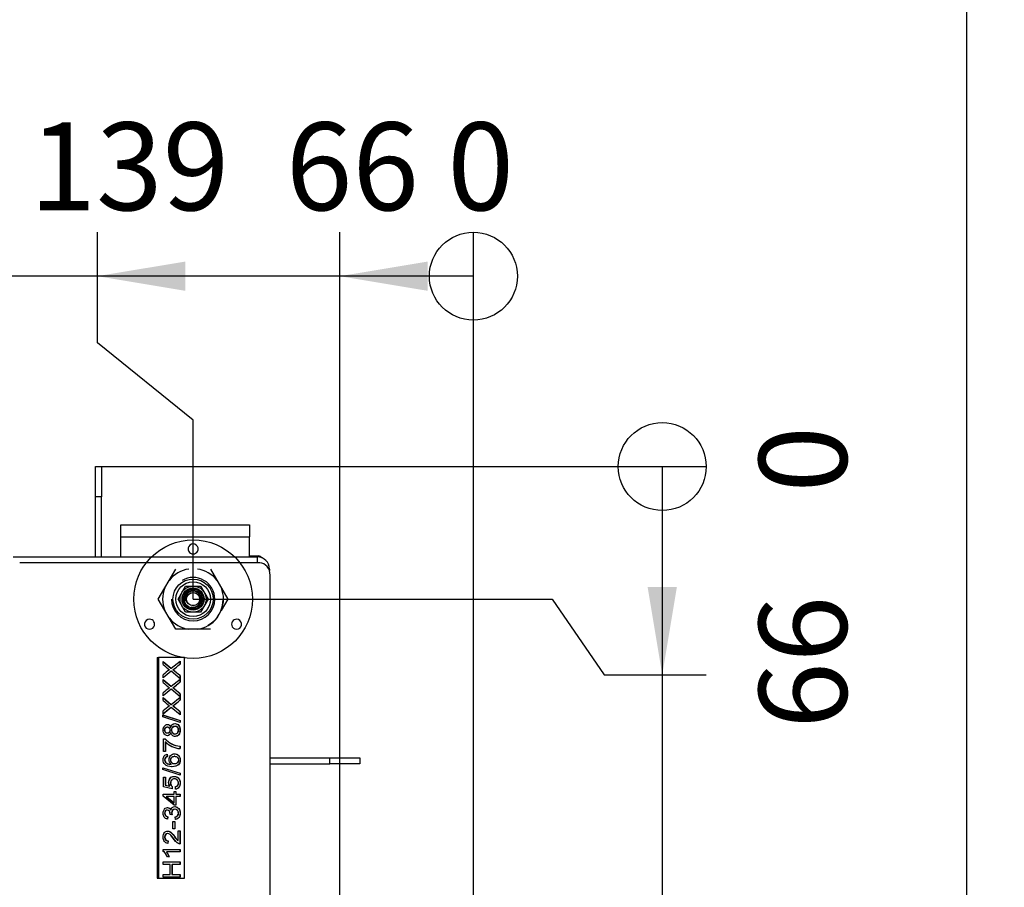
# Model space of a CAD drawing. Units: millimetres. Extents: x 0 to 909, y 0 to 1188.
# Drawn here: x 793 to 842, y 396 to 439 of the extents above; entities that cross this region are included whole.
import ezdxf
from ezdxf import colors
from ezdxf.entities.mleader import LeaderData, LeaderLine
from ezdxf.enums import TextEntityAlignment as Align
from ezdxf.lldxf.tags import DXFTag
from ezdxf.math import Vec2, Vec3

# ---------------------------------------------------------------- set-up
doc = ezdxf.new("R2010")
doc.units = ezdxf.units.MM
for name, color, linetype in [('Default', 7, 'Continuous'), ('H07-011-0', 7, 'Continuous'), ('H09-703-2', 7, 'Continuous'), ('H09-706-0', 7, 'Continuous'), ('H09-708-0', 7, 'Continuous'), ('H09-712-0', 7, 'Continuous'), ('H09-713-0', 7, 'Continuous'), ('HZ-089-1', 7, 'Continuous'), ('NUT_DIN_934_1987', 7, 'Continuous'), ('NUT_DIN_EN_ISO_4', 7, 'Continuous'), ('STITEK', 7, 'Continuous')]:
    doc.layers.add(name, color=color, linetype=linetype)
doc.styles.add('SEACAD_Arial_Narrow', font='ARIALN.TTF')
tags = doc.linetypes.add('HIDDEN2', pattern=[4.7625, 3.175, -1.5875]).pattern_tags.tags
tags[6:7] = [DXFTag(74, 4), DXFTag(75, 0), DXFTag(340, '0'), DXFTag(46, 0.0), DXFTag(50, 0.0), DXFTag(44, 0.0), DXFTag(45, 0.0)]
tags[4:5] = [DXFTag(74, 4), DXFTag(75, 0), DXFTag(340, '0'), DXFTag(46, 0.0), DXFTag(50, 0.0), DXFTag(44, 0.0), DXFTag(45, 0.0)]

# ---------------------------------------------------------------- blocks, each defined once
blk = doc.blocks.new('_DOT')
at = {"color": 0}
blk.add_line((0, 0), (-1, 0), dxfattribs=at)
at = {"color": 0, "const_width": 0.333}
blk.add_lwpolyline([(-0.1665, 0, 1), (0.1665, 0, 1)], format="xyb", close=True, dxfattribs=at)
blk = doc.blocks.new('SE25')
at = {"layer": 'H07-011-0', "color": 7, "linetype": 'Continuous'}
for p, q in [((797.903, 413.652), (797.903, 414.252)), ((797.903, 414.252), (804.303, 414.252)), ((800.503, 414.252), (801.703, 414.252)), ((804.303, 414.252), (804.303, 413.652)), ((797.903, 412.652), (797.903, 413.652)), ((797.903, 413.652), (804.303, 413.652)), ((804.303, 412.652), (804.303, 413.652))]:
    blk.add_line(p, q, dxfattribs=at)
at = {"layer": 'H09-703-2', "color": 7, "linetype": 'Continuous'}
for p, q in [((804.819, 412.352), (792.874, 412.352)), ((805.339, 392.652), (805.339, 411.752))]:
    blk.add_line(p, q, dxfattribs=at)
blk.add_ellipse((804.819, 411.752), major_axis=(0, -0.6), ratio=0.866025, start_param=1.570796, end_param=3.141593, dxfattribs=at)
at = {"layer": 'H09-706-0', "color": 7, "linetype": 'Continuous'}
for p, q in [((792.555, 412.652), (804.703, 412.652)), ((804.703, 412.352), (804.703, 412.652)), ((805.269, 412.052), (805.303, 412.052)), ((805.303, 412.052), (805.303, 411.971))]:
    blk.add_line(p, q, dxfattribs=at)
blk.add_arc((804.703, 412.052), 0.6, 0, 90, dxfattribs=at)
at = {"layer": 'H09-708-0', "color": 7, "linetype": 'Continuous'}
blk.add_line((804.303, 412.702), (804.753, 412.702), dxfattribs=at)
blk.add_arc((804.753, 412.502), 0.2, 33.0784, 90, dxfattribs=at)
at = {"layer": 'H09-712-0', "color": 7, "linetype": 'Continuous'}
for p, q in [((805.339, 402.652), (808.303, 402.652)), ((805.339, 402.352), (808.303, 402.352)), ((808.303, 402.652), (809.803, 402.652)), ((808.303, 402.352), (808.303, 402.652)), ((809.803, 402.352), (808.303, 402.352)), ((809.803, 402.652), (809.803, 402.352))]:
    blk.add_line(p, q, dxfattribs=at)
at = {"layer": 'H09-713-0', "color": 7, "linetype": 'Continuous'}
for p, q in [((796.653, 417.152), (796.953, 417.152)), ((796.653, 415.652), (796.653, 417.152)), ((796.953, 417.152), (796.953, 415.652)), ((796.653, 412.652), (796.653, 415.652)), ((796.953, 415.652), (796.653, 415.652)), ((796.953, 412.652), (796.953, 415.652))]:
    blk.add_line(p, q, dxfattribs=at)
at = {"layer": 'HZ-089-1', "color": 7, "linetype": 'HIDDEN2'}
for p in [(803.235, 410.552), (802.695, 409.618)]:
    blk.add_line(p, (802.908, 409.986), dxfattribs=at)
for radius in [2.95, 1, 0.865, 0.55, 0.5, 0.325]:
    blk.add_circle((801.503, 410.552), radius, dxfattribs=at)
for centre, radius, start, end in [((801.503, 413.052), 0.25, 331.1048, 208.8952), ((801.503, 413.052), 0.25, 208.8952, 331.1048), ((801.503, 410.552), 1.515, 98.0693, 141.9307), ((801.503, 410.552), 1.515, 38.0693, 81.9307), ((801.503, 410.552), 1.515, 158.0693, 201.9307), ((801.503, 410.552), 1.515, 338.0692, 21.9307), ((801.503, 410.552), 0.865, 328.2443, 337.7002), ((799.338, 409.302), 0.25, 91.1048, 328.8952), ((799.338, 409.302), 0.25, 328.8952, 91.1048), ((801.503, 410.552), 1.515, 218.0693, 261.9307), ((801.503, 410.552), 1.515, 278.0693, 321.9307), ((803.668, 409.302), 0.25, 88.8952, 211.1048), ((803.668, 409.302), 0.25, 211.1048, 88.8952)]:
    blk.add_arc(centre, radius, start, end, dxfattribs=at)
at = {"layer": 'NUT_DIN_934_1987', "color": 7, "linetype": 'HIDDEN2'}
for p, q in [((799.771, 410.552), (800.637, 412.052)), ((802.369, 412.052), (803.235, 410.552)), ((800.637, 409.052), (799.771, 410.552)), ((802.369, 409.052), (800.637, 409.052))]:
    blk.add_line(p, q, dxfattribs=at)
for radius, start, end in [(1.08, 0, 120), (1.08, 180, 0), (1.499, 300, 0)]:
    blk.add_arc((801.503, 410.552), radius, start, end, dxfattribs=at)
at = {"layer": 'NUT_DIN_EN_ISO_4', "color": 7, "linetype": 'HIDDEN2'}
for p, q in [((800.752, 410.552), (801.127, 411.202)), ((801.127, 411.202), (801.878, 411.202)), ((801.878, 411.202), (802.253, 410.552)), ((801.127, 409.902), (800.752, 410.552)), ((802.253, 410.552), (801.878, 409.902)), ((801.878, 409.902), (801.127, 409.902))]:
    blk.add_line(p, q, dxfattribs=at)
for radius in [0.649, 0.438, 0.332]:
    blk.add_circle((801.503, 410.552), radius, dxfattribs=at)
blk.add_arc((801.503, 410.552), 0.4, 255, 195, dxfattribs=at)
at = {"layer": 'STITEK', "color": 7, "linetype": 'Continuous'}
for p, q in [((799.709, 407.652), (799.709, 396.652)), ((799.709, 407.652), (799.784, 407.652)), ((799.784, 407.652), (799.784, 396.652)), ((801.083, 407.652), (799.784, 407.652)), ((800.014, 407.304), (800.014, 407.445)), ((800.014, 407.445), (800.413, 407.11)), ((800.014, 407.436), (800.403, 407.11)), ((800.413, 407.11), (800.852, 407.47)), ((800.842, 407.462), (800.842, 407.314)), ((800.842, 407.314), (800.852, 407.314)), ((800.852, 407.47), (800.852, 407.314)), ((801.083, 396.652), (801.083, 407.652)), ((800.418, 406.959), (800.014, 406.629)), ((800.408, 406.959), (800.014, 406.638)), ((800.014, 406.629), (800.014, 406.782)), ((800.403, 407.11), (800.413, 407.11)), ((800.408, 406.959), (800.418, 406.959)), ((800.852, 406.588), (800.418, 406.959)), ((800.493, 407.031), (800.503, 407.031)), ((800.842, 406.741), (800.852, 406.741)), ((800.842, 406.741), (800.842, 406.596)), ((800.852, 406.741), (800.852, 406.588)), ((800.014, 406.406), (800.014, 406.546)), ((800.014, 406.546), (800.413, 406.211)), ((800.014, 406.537), (800.403, 406.211)), ((800.403, 406.211), (800.413, 406.211)), ((800.413, 406.211), (800.852, 406.572)), ((800.842, 406.564), (800.842, 406.415)), ((800.842, 406.415), (800.852, 406.415)), ((800.852, 406.572), (800.852, 406.415)), ((800.418, 406.06), (800.014, 405.73)), ((800.408, 406.06), (800.014, 405.738)), ((800.014, 405.73), (800.014, 405.883)), ((800.408, 406.06), (800.418, 406.06)), ((800.852, 405.689), (800.418, 406.06)), ((800.493, 406.132), (800.503, 406.132)), ((800.842, 405.843), (800.852, 405.843)), ((800.842, 405.843), (800.842, 405.698)), ((800.852, 405.843), (800.852, 405.689)), ((800.014, 405.505), (800.014, 405.645)), ((800.014, 405.645), (800.413, 405.311)), ((800.014, 405.637), (800.403, 405.311)), ((800.403, 405.311), (800.413, 405.311)), ((800.413, 405.311), (800.852, 405.672)), ((800.493, 405.231), (800.503, 405.231)), ((800.842, 405.664), (800.842, 405.515)), ((800.842, 405.515), (800.852, 405.515)), ((800.852, 405.672), (800.852, 405.515)), ((800.001, 404.784), (800.867, 404.505)), ((800.001, 404.689), (800.001, 404.784)), ((800.001, 404.781), (800.857, 404.505)), ((800.418, 405.16), (800.014, 404.83)), ((800.408, 405.16), (800.014, 404.838)), ((800.014, 404.83), (800.014, 404.983)), ((800.408, 405.16), (800.418, 405.16)), ((800.852, 404.788), (800.418, 405.16)), ((800.842, 404.943), (800.852, 404.943)), ((800.842, 404.943), (800.842, 404.797)), ((800.852, 404.943), (800.852, 404.788)), ((800.867, 404.409), (800.001, 404.689)), ((800.857, 404.505), (800.867, 404.505)), ((800.857, 404.505), (800.857, 404.413)), ((800.867, 404.505), (800.867, 404.409)), ((800.387, 404.169), (800.397, 404.169)), ((800.387, 403.897), (800.397, 403.897)), ((800.025, 402.971), (800.025, 403.598)), ((800.025, 403.598), (800.105, 403.598)), ((800.114, 403.445), (800.124, 403.445)), ((800.114, 403.445), (800.114, 402.971)), ((800.124, 403.445), (800.124, 402.971)), ((800.124, 402.971), (800.025, 402.971)), ((800.21, 402.831), (800.218, 402.713)), ((800.22, 402.831), (800.228, 402.713)), ((800.842, 403.228), (800.852, 403.228)), ((800.842, 403.228), (800.842, 403.106)), ((800.852, 403.228), (800.852, 403.106)), ((800.218, 402.713), (800.228, 402.713)), ((800.41, 402.324), (800.42, 402.324)), ((800.587, 402.725), (800.574, 402.725)), ((800.001, 402.156), (800.867, 401.877)), ((800.001, 402.06), (800.001, 402.156)), ((800.001, 402.153), (800.857, 401.877)), ((800.867, 401.781), (800.001, 402.06)), ((800.857, 401.877), (800.867, 401.877)), ((800.857, 401.877), (800.857, 401.784)), ((800.867, 401.877), (800.867, 401.781)), ((800.025, 401.2), (800.025, 401.682)), ((800.025, 401.682), (800.122, 401.682)), ((800.112, 401.682), (800.112, 401.294)), ((800.112, 401.294), (800.122, 401.294)), ((800.112, 401.294), (800.338, 401.242)), ((800.122, 401.682), (800.122, 401.294)), ((800.122, 401.294), (800.348, 401.242)), ((800.578, 401.6), (800.565, 401.6)), ((800.014, 400.737), (800.014, 400.834)), ((800.014, 400.834), (800.557, 400.834)), ((800.455, 401.106), (800.025, 401.2)), ((800.338, 401.242), (800.348, 401.242)), ((800.458, 401.217), (800.445, 401.108)), ((800.468, 401.217), (800.455, 401.106)), ((800.458, 401.217), (800.468, 401.217)), ((800.557, 400.834), (800.557, 400.964)), ((800.557, 400.964), (800.652, 400.964)), ((800.633, 401.085), (800.625, 401.21)), ((800.642, 400.964), (800.642, 400.834)), ((800.642, 400.834), (800.652, 400.834)), ((800.652, 400.964), (800.652, 400.834)), ((800.652, 400.834), (800.852, 400.834)), ((800.842, 400.834), (800.842, 400.716)), ((800.852, 400.834), (800.852, 400.716)), ((800.557, 400.294), (800.014, 400.737)), ((800.168, 400.716), (800.178, 400.716)), ((800.168, 400.716), (800.547, 400.411)), ((800.557, 400.716), (800.178, 400.716)), ((800.178, 400.716), (800.557, 400.411)), ((800.547, 400.411), (800.557, 400.411)), ((800.557, 400.411), (800.557, 400.716)), ((800.642, 400.716), (800.652, 400.716)), ((800.642, 400.716), (800.642, 400.294)), ((800.852, 400.716), (800.652, 400.716)), ((800.652, 400.716), (800.652, 400.294)), ((800.227, 400.049), (800.215, 400.049)), ((800.455, 399.818), (800.365, 399.831)), ((800.388, 400.038), (800.398, 400.038)), ((800.652, 400.294), (800.557, 400.294)), ((800.607, 400.091), (800.595, 400.091)), ((800.236, 399.715), (800.218, 399.597)), ((800.246, 399.715), (800.228, 399.597)), ((800.236, 399.715), (800.246, 399.715)), ((800.497, 399.486), (800.601, 399.486)), ((800.497, 399.119), (800.497, 399.486)), ((800.591, 399.486), (800.591, 399.119)), ((800.601, 399.486), (800.601, 399.119)), ((800.629, 399.584), (800.616, 399.703)), ((800.601, 399.119), (800.497, 399.119)), ((800.753, 398.532), (800.753, 399.007)), ((800.753, 399.007), (800.852, 399.007)), ((800.842, 399.007), (800.842, 398.366)), ((800.852, 399.007), (800.852, 398.366)), ((800.254, 398.51), (800.243, 398.389)), ((800.264, 398.51), (800.253, 398.389)), ((800.254, 398.51), (800.264, 398.51)), ((800.743, 398.532), (800.753, 398.532)), ((800.842, 398.366), (800.852, 398.366)), ((800.012, 398.002), (800.012, 398.079)), ((800.012, 398.079), (800.852, 398.079)), ((800.187, 397.961), (800.197, 397.961)), ((800.852, 397.961), (800.197, 397.961)), ((800.842, 398.079), (800.842, 397.961)), ((800.852, 398.079), (800.852, 397.961)), ((800.014, 397.338), (800.014, 397.466)), ((800.014, 397.466), (800.852, 397.466)), ((800.321, 397.723), (800.222, 397.723)), ((800.842, 397.466), (800.842, 397.338)), ((800.852, 397.466), (800.852, 397.338)), ((800.357, 397.338), (800.014, 397.338)), ((800.357, 396.838), (800.357, 397.338)), ((800.447, 397.338), (800.457, 397.338)), ((800.447, 397.338), (800.447, 396.838)), ((800.852, 397.338), (800.457, 397.338)), ((800.457, 397.338), (800.457, 396.838)), ((799.709, 396.652), (799.784, 396.652)), ((799.784, 396.652), (801.083, 396.652)), ((800.014, 396.71), (800.014, 396.838)), ((800.014, 396.838), (800.357, 396.838)), ((800.852, 396.71), (800.014, 396.71)), ((800.447, 396.838), (800.457, 396.838)), ((800.457, 396.838), (800.852, 396.838)), ((800.842, 396.838), (800.842, 396.71)), ((800.852, 396.838), (800.852, 396.71))]:
    blk.add_line(p, q, dxfattribs=at)
for centre, radius, start, end in [((803.94, 411.614), 5.83, 227.6728, 231.7494), ((795.278, 413.823), 8.563, 307.5147, 310.5222), ((795.288, 413.823), 8.563, 307.5147, 310.5222), ((803.362, 402.927), 5.106, 126.4192, 130.9683), ((797.499, 403.062), 4.971, 47.7359, 52.9648), ((797.509, 403.062), 4.971, 47.7359, 52.9648), ((804.436, 411.288), 6.587, 227.8376, 231.4492), ((795.52, 412.611), 8.167, 307.5039, 310.6602), ((795.53, 412.611), 8.167, 307.5039, 310.6602), ((803.362, 402.028), 5.106, 126.4192, 130.9683), ((797.413, 402.052), 5.112, 47.8727, 52.9532), ((797.423, 402.052), 5.112, 47.8727, 52.9532), ((803.94, 409.815), 5.83, 227.6728, 231.7494), ((803.362, 401.128), 5.106, 126.4192, 130.9683), ((795.52, 411.71), 8.167, 307.5039, 310.6602), ((797.413, 401.151), 5.112, 47.8727, 52.9532), ((795.53, 411.71), 8.167, 307.5039, 310.6602), ((797.423, 401.151), 5.112, 47.8727, 52.9532), ((800.974, 404.434), 1.213, 223.5627, 263.7556), ((800.984, 404.434), 1.213, 223.5627, 263.7556), ((800.945, 404.281), 1.179, 225.177, 264.9737), ((800.955, 404.281), 1.179, 225.177, 264.9737), ((799.657, 397.525), 0.589, 19.6929, 54.2143), ((799.667, 397.525), 0.589, 19.6929, 54.2143), ((799.514, 397.459), 0.84, 18.3528, 36.6883), ((799.524, 397.459), 0.84, 18.3528, 36.6883)]:
    blk.add_arc(centre, radius, start, end, dxfattribs=at)
for points, knots in [([(800.397, 403.897), (800.381, 403.848), (800.359, 403.811), (800.301, 403.764), (800.267, 403.752), (800.166, 403.752), (800.115, 403.777), (800.073, 403.828), (800.032, 403.879), (800.012, 403.946), (800.012, 404.114), (800.033, 404.182), (800.075, 404.233), (800.118, 404.285), (800.169, 404.311), (800.268, 404.311), (800.302, 404.299), (800.331, 404.276), (800.36, 404.253), (800.381, 404.216), (800.397, 404.169)], [0, 0, 0, 0, 0.096544, 0.096544, 0.193089, 0.193089, 0.339246, 0.339246, 0.339246, 0.500151, 0.500151, 0.663531, 0.663531, 0.663531, 0.80872, 0.80872, 0.90196, 0.90196, 0.90196, 1, 1, 1, 1]), ([(800.219, 404.311), (800.219, 404.311), (800.219, 404.311), (800.258, 404.311), (800.292, 404.299), (800.321, 404.276), (800.35, 404.253), (800.371, 404.216), (800.387, 404.169)], [0.8083683, 0.8083683, 0.8083683, 0.8083683, 0.8087196, 0.8087196, 0.9019599, 0.9019599, 0.9019599, 1, 1, 1, 1]), ([(800.387, 404.169), (800.404, 404.228), (800.43, 404.273), (800.468, 404.304), (800.506, 404.335), (800.55, 404.351), (800.673, 404.351), (800.733, 404.321), (800.831, 404.204), (800.855, 404.128), (800.855, 403.937), (800.831, 403.86), (800.782, 403.802), (800.733, 403.744), (800.673, 403.714), (800.6, 403.714)], [0, 0, 0, 0, 0.1020373, 0.1020373, 0.1020373, 0.2076624, 0.2076624, 0.3557672, 0.3557672, 0.5038721, 0.5038721, 0.6529776, 0.6529776, 0.6529776, 0.7942615, 0.7942615, 0.7942615, 0.7942615]), ([(800.397, 404.169), (800.414, 404.228), (800.44, 404.273), (800.478, 404.304), (800.516, 404.335), (800.56, 404.351), (800.683, 404.351), (800.743, 404.321), (800.841, 404.204), (800.865, 404.128), (800.865, 403.937), (800.841, 403.86), (800.792, 403.802), (800.743, 403.743), (800.682, 403.714), (800.555, 403.714), (800.509, 403.73), (800.472, 403.762), (800.436, 403.794), (800.41, 403.838), (800.397, 403.897)], [0, 0, 0, 0, 0.102037, 0.102037, 0.102037, 0.207662, 0.207662, 0.355767, 0.355767, 0.503872, 0.503872, 0.652978, 0.652978, 0.652978, 0.795154, 0.795154, 0.899632, 0.899632, 0.899632, 1, 1, 1, 1]), ([(800.213, 403.874), (800.252, 403.874), (800.284, 403.888), (800.31, 403.917), (800.334, 403.947), (800.347, 403.985), (800.347, 404.079), (800.335, 404.117), (800.31, 404.146), (800.285, 404.175), (800.255, 404.189), (800.181, 404.189), (800.15, 404.175), (800.124, 404.144), (800.099, 404.115), (800.086, 404.077), (800.086, 403.986), (800.098, 403.948), (800.148, 403.888), (800.178, 403.874), (800.213, 403.874)], [0, 0, 0, 0, 0.125654, 0.125654, 0.125654, 0.255545, 0.255545, 0.381926, 0.381926, 0.381926, 0.50135, 0.50135, 0.626286, 0.626286, 0.626286, 0.750857, 0.750857, 0.875429, 0.875429, 1, 1, 1, 1]), ([(800.223, 403.874), (800.262, 403.874), (800.294, 403.888), (800.32, 403.917), (800.344, 403.947), (800.357, 403.985), (800.357, 404.079), (800.345, 404.117), (800.32, 404.146), (800.295, 404.175), (800.265, 404.189), (800.191, 404.189), (800.16, 404.175), (800.134, 404.144), (800.109, 404.115), (800.096, 404.077), (800.096, 403.986), (800.108, 403.948), (800.158, 403.888), (800.188, 403.874), (800.223, 403.874)], [0, 0, 0, 0, 0.125654, 0.125654, 0.125654, 0.255545, 0.255545, 0.381926, 0.381926, 0.381926, 0.50135, 0.50135, 0.626286, 0.626286, 0.626286, 0.750857, 0.750857, 0.875429, 0.875429, 1, 1, 1, 1]), ([(800.387, 403.897), (800.371, 403.848), (800.349, 403.811), (800.291, 403.764), (800.257, 403.752), (800.216, 403.752), (800.216, 403.752), (800.216, 403.752)], [0, 0, 0, 0, 0.0965443, 0.0965443, 0.1930885, 0.1930885, 0.1934697, 0.1934697, 0.1934697, 0.1934697]), ([(800.584, 404.228), (800.543, 404.224), (800.509, 404.205), (800.48, 404.173), (800.447, 404.135), (800.431, 404.087), (800.431, 403.973), (800.448, 403.926), (800.479, 403.89), (800.511, 403.853), (800.552, 403.835), (800.6, 403.835)], [0.5150726, 0.5150726, 0.5150726, 0.5150726, 0.6260731, 0.6260731, 0.6260731, 0.752901, 0.752901, 0.8769105, 0.8769105, 0.8769105, 1, 1, 1, 1]), ([(800.61, 403.835), (800.639, 403.835), (800.668, 403.843), (800.695, 403.859), (800.722, 403.874), (800.743, 403.899), (800.758, 403.93), (800.774, 403.963), (800.781, 403.997), (800.781, 404.09), (800.766, 404.137), (800.702, 404.211), (800.662, 404.229), (800.563, 404.229), (800.523, 404.21), (800.49, 404.173), (800.457, 404.135), (800.441, 404.087), (800.441, 403.973), (800.458, 403.926), (800.489, 403.89), (800.521, 403.853), (800.562, 403.835), (800.61, 403.835)], [0, 0, 0, 0, 0.081947, 0.081947, 0.081947, 0.165393, 0.165393, 0.165393, 0.246187, 0.246187, 0.372338, 0.372338, 0.498489, 0.498489, 0.626073, 0.626073, 0.626073, 0.752901, 0.752901, 0.876911, 0.876911, 0.876911, 1, 1, 1, 1]), ([(800.6, 403.835), (800.629, 403.835), (800.658, 403.843), (800.685, 403.859), (800.712, 403.874), (800.733, 403.899), (800.748, 403.93), (800.764, 403.963), (800.771, 403.997), (800.771, 404.09), (800.756, 404.137), (800.696, 404.206), (800.662, 404.224), (800.622, 404.228)], [0, 0, 0, 0, 0.0819474, 0.0819474, 0.0819474, 0.1653933, 0.1653933, 0.1653933, 0.2461866, 0.2461866, 0.3723376, 0.3723376, 0.4821426, 0.4821426, 0.4821426, 0.4821426]), ([(800.42, 402.324), (800.383, 402.353), (800.355, 402.388), (800.337, 402.429), (800.319, 402.471), (800.309, 402.514), (800.309, 402.639), (800.334, 402.706), (800.385, 402.762), (800.435, 402.818), (800.5, 402.846), (800.633, 402.846), (800.681, 402.833), (800.771, 402.78), (800.806, 402.745), (800.83, 402.699), (800.853, 402.653), (800.865, 402.601), (800.865, 402.443), (800.834, 402.362), (800.708, 402.238), (800.604, 402.206), (800.298, 402.206), (800.181, 402.241), (800.107, 402.31), (800.043, 402.371), (800.012, 402.452), (800.012, 402.631), (800.03, 402.694), (800.067, 402.743), (800.104, 402.792), (800.155, 402.821), (800.22, 402.831)], [0, 0, 0, 0, 0.047835, 0.047835, 0.047835, 0.091788, 0.091788, 0.167932, 0.167932, 0.167932, 0.251076, 0.251076, 0.306312, 0.306312, 0.361547, 0.361547, 0.361547, 0.427182, 0.427182, 0.538255, 0.538255, 0.649329, 0.649329, 0.773697, 0.773697, 0.773697, 0.864798, 0.864798, 0.932981, 0.932981, 0.932981, 1, 1, 1, 1]), ([(800.589, 402.845), (800.634, 402.843), (800.677, 402.83), (800.761, 402.78), (800.796, 402.745), (800.82, 402.699), (800.843, 402.653), (800.855, 402.601), (800.855, 402.443), (800.824, 402.362), (800.698, 402.238), (800.594, 402.206), (800.443, 402.206), (800.437, 402.206), (800.43, 402.206)], [0.2578499, 0.2578499, 0.2578499, 0.2578499, 0.3063116, 0.3063116, 0.3615471, 0.3615471, 0.3615471, 0.4271815, 0.4271815, 0.5382552, 0.5382552, 0.6493288, 0.6493288, 0.654373, 0.654373, 0.654373, 0.654373]), ([(800.218, 402.713), (800.178, 402.702), (800.148, 402.687), (800.13, 402.667), (800.1, 402.635), (800.086, 402.595), (800.086, 402.51), (800.095, 402.476), (800.113, 402.446), (800.136, 402.409), (800.171, 402.38), (800.217, 402.358), (800.262, 402.336), (800.327, 402.325), (800.41, 402.324)], [0, 0, 0, 0, 0.153643, 0.153643, 0.153643, 0.337454, 0.337454, 0.484006, 0.484006, 0.484006, 0.689335, 0.689335, 0.689335, 1, 1, 1, 1]), ([(800.228, 402.713), (800.188, 402.702), (800.158, 402.687), (800.14, 402.667), (800.11, 402.635), (800.096, 402.595), (800.096, 402.51), (800.105, 402.476), (800.123, 402.446), (800.146, 402.409), (800.181, 402.38), (800.227, 402.358), (800.272, 402.336), (800.337, 402.325), (800.42, 402.324)], [0, 0, 0, 0, 0.153643, 0.153643, 0.153643, 0.337454, 0.337454, 0.484006, 0.484006, 0.484006, 0.689335, 0.689335, 0.689335, 1, 1, 1, 1]), ([(800.57, 402.343), (800.606, 402.343), (800.64, 402.352), (800.704, 402.387), (800.729, 402.411), (800.746, 402.442), (800.763, 402.473), (800.771, 402.506), (800.771, 402.592), (800.754, 402.635), (800.684, 402.707), (800.636, 402.725), (800.518, 402.725), (800.473, 402.707), (800.406, 402.636), (800.389, 402.591), (800.389, 402.483), (800.406, 402.437), (800.439, 402.4), (800.473, 402.362), (800.516, 402.343), (800.57, 402.343)], [0, 0, 0, 0, 0.090093, 0.090093, 0.180185, 0.180185, 0.180185, 0.267939, 0.267939, 0.393985, 0.393985, 0.52003, 0.52003, 0.639138, 0.639138, 0.758246, 0.758246, 0.873198, 0.873198, 0.873198, 1, 1, 1, 1]), ([(800.58, 402.343), (800.616, 402.343), (800.65, 402.352), (800.714, 402.387), (800.739, 402.411), (800.756, 402.442), (800.773, 402.473), (800.781, 402.506), (800.781, 402.592), (800.764, 402.635), (800.694, 402.707), (800.646, 402.725), (800.528, 402.725), (800.483, 402.707), (800.416, 402.636), (800.399, 402.591), (800.399, 402.483), (800.416, 402.437), (800.449, 402.4), (800.483, 402.362), (800.526, 402.343), (800.58, 402.343)], [0, 0, 0, 0, 0.090093, 0.090093, 0.180185, 0.180185, 0.180185, 0.267939, 0.267939, 0.393985, 0.393985, 0.52003, 0.52003, 0.639138, 0.639138, 0.758246, 0.758246, 0.873198, 0.873198, 0.873198, 1, 1, 1, 1]), ([(800.338, 401.242), (800.303, 401.301), (800.286, 401.362), (800.286, 401.51), (800.311, 401.582), (800.361, 401.64), (800.412, 401.699), (800.478, 401.727), (800.633, 401.727), (800.698, 401.702), (800.754, 401.651), (800.821, 401.589), (800.855, 401.504), (800.855, 401.308), (800.834, 401.236), (800.792, 401.18), (800.75, 401.125), (800.693, 401.093), (800.623, 401.085)], [0, 0, 0, 0, 0.111173, 0.111173, 0.259403, 0.259403, 0.259403, 0.409452, 0.409452, 0.554218, 0.554218, 0.554218, 0.725942, 0.725942, 0.866818, 0.866818, 0.866818, 1, 1, 1, 1]), ([(800.348, 401.242), (800.313, 401.301), (800.296, 401.362), (800.296, 401.51), (800.321, 401.582), (800.371, 401.64), (800.422, 401.699), (800.488, 401.727), (800.643, 401.727), (800.708, 401.702), (800.764, 401.651), (800.831, 401.589), (800.865, 401.504), (800.865, 401.308), (800.844, 401.236), (800.802, 401.18), (800.76, 401.125), (800.703, 401.093), (800.633, 401.085)], [0, 0, 0, 0, 0.111173, 0.111173, 0.259403, 0.259403, 0.259403, 0.409452, 0.409452, 0.554218, 0.554218, 0.554218, 0.725942, 0.725942, 0.866818, 0.866818, 0.866818, 1, 1, 1, 1]), ([(800.615, 401.21), (800.667, 401.22), (800.706, 401.241), (800.758, 401.308), (800.771, 401.348), (800.771, 401.454), (800.752, 401.503), (800.678, 401.581), (800.628, 401.6), (800.507, 401.6), (800.461, 401.582), (800.427, 401.544), (800.393, 401.507), (800.376, 401.456), (800.376, 401.355), (800.384, 401.32), (800.399, 401.289), (800.414, 401.258), (800.434, 401.234), (800.458, 401.217)], [0, 0, 0, 0, 0.121232, 0.121232, 0.242464, 0.242464, 0.391547, 0.391547, 0.54063, 0.54063, 0.682998, 0.682998, 0.682998, 0.825574, 0.825574, 0.915236, 0.915236, 0.915236, 1, 1, 1, 1]), ([(800.625, 401.21), (800.677, 401.22), (800.716, 401.241), (800.768, 401.308), (800.781, 401.348), (800.781, 401.454), (800.762, 401.503), (800.688, 401.581), (800.638, 401.6), (800.517, 401.6), (800.471, 401.582), (800.437, 401.544), (800.403, 401.507), (800.386, 401.456), (800.386, 401.355), (800.394, 401.32), (800.409, 401.289), (800.424, 401.258), (800.444, 401.234), (800.468, 401.217)], [0, 0, 0, 0, 0.121232, 0.121232, 0.242464, 0.242464, 0.391547, 0.391547, 0.54063, 0.54063, 0.682998, 0.682998, 0.682998, 0.825574, 0.825574, 0.915236, 0.915236, 0.915236, 1, 1, 1, 1]), ([(800.228, 399.597), (800.159, 399.611), (800.106, 399.644), (800.068, 399.696), (800.03, 399.747), (800.012, 399.811), (800.012, 399.941), (800.021, 399.989), (800.041, 400.034), (800.06, 400.078), (800.087, 400.112), (800.121, 400.135), (800.155, 400.159), (800.19, 400.171), (800.265, 400.171), (800.298, 400.16), (800.357, 400.115), (800.38, 400.082), (800.398, 400.038)], [0, 0, 0, 0, 0.195365, 0.195365, 0.195365, 0.389421, 0.389421, 0.523141, 0.523141, 0.523141, 0.650519, 0.650519, 0.650519, 0.769342, 0.769342, 0.884671, 0.884671, 1, 1, 1, 1]), ([(800.355, 399.831), (800.356, 399.839), (800.356, 399.845), (800.356, 399.901), (800.345, 399.948), (800.322, 399.988), (800.299, 400.029), (800.264, 400.049), (800.179, 400.049), (800.147, 400.035), (800.122, 400.005), (800.098, 399.975), (800.086, 399.937), (800.086, 399.844), (800.098, 399.806), (800.123, 399.775), (800.148, 399.743), (800.186, 399.724), (800.236, 399.715)], [0, 0, 0, 0, 0.018314, 0.018314, 0.199161, 0.199161, 0.199161, 0.378339, 0.378339, 0.517932, 0.517932, 0.517932, 0.671473, 0.671473, 0.822911, 0.822911, 0.822911, 1, 1, 1, 1]), ([(800.365, 399.831), (800.366, 399.839), (800.366, 399.845), (800.366, 399.901), (800.355, 399.948), (800.332, 399.988), (800.309, 400.029), (800.274, 400.049), (800.189, 400.049), (800.157, 400.035), (800.132, 400.005), (800.108, 399.975), (800.096, 399.937), (800.096, 399.844), (800.108, 399.806), (800.133, 399.775), (800.158, 399.743), (800.196, 399.724), (800.246, 399.715)], [0, 0, 0, 0, 0.018314, 0.018314, 0.199161, 0.199161, 0.199161, 0.378339, 0.378339, 0.517932, 0.517932, 0.517932, 0.671473, 0.671473, 0.822911, 0.822911, 0.822911, 1, 1, 1, 1]), ([(800.217, 400.171), (800.218, 400.171), (800.218, 400.171), (800.255, 400.171), (800.288, 400.16), (800.347, 400.115), (800.37, 400.082), (800.388, 400.038)], [0.7683131, 0.7683131, 0.7683131, 0.7683131, 0.7693424, 0.7693424, 0.8846712, 0.8846712, 1, 1, 1, 1]), ([(800.388, 400.038), (800.399, 400.095), (800.423, 400.139), (800.459, 400.171), (800.495, 400.203), (800.54, 400.218), (800.667, 400.218), (800.728, 400.187), (800.78, 400.125), (800.83, 400.064), (800.855, 399.986), (800.855, 399.807), (800.834, 399.737), (800.79, 399.681), (800.746, 399.625), (800.689, 399.593), (800.619, 399.584)], [0, 0, 0, 0, 0.125032, 0.125032, 0.125032, 0.260564, 0.260564, 0.443602, 0.443602, 0.443602, 0.644076, 0.644076, 0.824095, 0.824095, 0.824095, 1, 1, 1, 1]), ([(800.398, 400.038), (800.409, 400.095), (800.433, 400.139), (800.469, 400.171), (800.505, 400.203), (800.55, 400.218), (800.677, 400.218), (800.738, 400.187), (800.79, 400.125), (800.84, 400.064), (800.865, 399.986), (800.865, 399.807), (800.844, 399.737), (800.8, 399.681), (800.756, 399.625), (800.699, 399.593), (800.629, 399.584)], [0, 0, 0, 0, 0.125032, 0.125032, 0.125032, 0.260564, 0.260564, 0.443602, 0.443602, 0.443602, 0.644076, 0.644076, 0.824095, 0.824095, 0.824095, 1, 1, 1, 1]), ([(800.606, 399.703), (800.664, 399.716), (800.705, 399.739), (800.731, 399.771), (800.757, 399.804), (800.77, 399.844), (800.77, 399.948), (800.753, 399.996), (800.719, 400.034), (800.686, 400.071), (800.645, 400.091), (800.548, 400.091), (800.51, 400.074), (800.479, 400.038), (800.449, 400.002), (800.434, 399.957), (800.434, 399.879), (800.438, 399.851), (800.445, 399.818)], [0, 0, 0, 0, 0.163826, 0.163826, 0.163826, 0.296807, 0.296807, 0.454948, 0.454948, 0.454948, 0.611938, 0.611938, 0.763577, 0.763577, 0.763577, 0.931043, 0.931043, 1, 1, 1, 1]), ([(800.616, 399.703), (800.674, 399.716), (800.715, 399.739), (800.741, 399.771), (800.767, 399.804), (800.78, 399.844), (800.78, 399.948), (800.763, 399.996), (800.729, 400.034), (800.696, 400.071), (800.655, 400.091), (800.558, 400.091), (800.52, 400.074), (800.489, 400.038), (800.459, 400.002), (800.444, 399.957), (800.444, 399.879), (800.448, 399.851), (800.455, 399.818)], [0, 0, 0, 0, 0.163826, 0.163826, 0.163826, 0.296807, 0.296807, 0.454948, 0.454948, 0.454948, 0.611938, 0.611938, 0.763577, 0.763577, 0.763577, 0.931043, 0.931043, 1, 1, 1, 1]), ([(800.253, 398.389), (800.175, 398.398), (800.115, 398.429), (800.032, 398.538), (800.012, 398.611), (800.012, 398.797), (800.034, 398.87), (800.123, 398.978), (800.178, 399.005), (800.277, 399.005), (800.31, 398.997), (800.342, 398.981), (800.375, 398.965), (800.409, 398.939), (800.48, 398.866), (800.529, 398.805), (800.592, 398.72), (800.644, 398.649), (800.679, 398.602), (800.697, 398.582), (800.716, 398.562), (800.734, 398.545), (800.753, 398.532)], [0, 0, 0, 0, 0.134846, 0.134846, 0.269691, 0.269691, 0.406423, 0.406423, 0.543154, 0.543154, 0.612679, 0.612679, 0.612679, 0.728106, 0.728106, 0.843533, 0.843533, 0.843533, 0.951667, 0.951667, 0.951667, 1, 1, 1, 1]), ([(800.842, 398.366), (800.817, 398.366), (800.793, 398.37), (800.77, 398.38), (800.733, 398.397), (800.695, 398.423), (800.659, 398.459), (800.623, 398.495), (800.581, 398.546), (800.532, 398.614), (800.457, 398.719), (800.399, 398.79), (800.312, 398.865), (800.271, 398.883), (800.191, 398.883), (800.157, 398.867), (800.129, 398.833), (800.101, 398.799), (800.087, 398.755), (800.087, 398.701), (800.086, 398.643), (800.102, 398.597), (800.131, 398.563), (800.161, 398.529), (800.202, 398.511), (800.254, 398.51)], [0, 0, 0, 0, 0.05705, 0.05705, 0.05705, 0.158676, 0.158676, 0.158676, 0.302552, 0.302552, 0.302552, 0.43195, 0.43195, 0.561349, 0.561349, 0.696293, 0.696293, 0.696293, 0.793828, 0.793828, 0.793828, 0.895589, 0.895589, 0.895589, 1, 1, 1, 1]), ([(800.852, 398.366), (800.827, 398.366), (800.803, 398.37), (800.78, 398.38), (800.743, 398.397), (800.705, 398.423), (800.669, 398.459), (800.633, 398.495), (800.591, 398.546), (800.542, 398.614), (800.467, 398.719), (800.409, 398.79), (800.322, 398.865), (800.281, 398.883), (800.201, 398.883), (800.167, 398.867), (800.139, 398.833), (800.111, 398.799), (800.097, 398.755), (800.097, 398.701), (800.096, 398.643), (800.112, 398.597), (800.141, 398.563), (800.171, 398.529), (800.212, 398.511), (800.264, 398.51)], [0, 0, 0, 0, 0.05705, 0.05705, 0.05705, 0.158676, 0.158676, 0.158676, 0.302552, 0.302552, 0.302552, 0.43195, 0.43195, 0.561349, 0.561349, 0.696293, 0.696293, 0.696293, 0.793828, 0.793828, 0.793828, 0.895589, 0.895589, 0.895589, 1, 1, 1, 1]), ([(800.234, 399.005), (800.267, 399.005), (800.3, 398.997), (800.332, 398.981), (800.365, 398.965), (800.399, 398.939), (800.47, 398.866), (800.519, 398.805), (800.582, 398.72), (800.634, 398.649), (800.669, 398.602), (800.687, 398.582), (800.706, 398.562), (800.724, 398.545), (800.743, 398.532)], [0.5431545, 0.5431545, 0.5431545, 0.5431545, 0.612679, 0.612679, 0.612679, 0.7281062, 0.7281062, 0.8435334, 0.8435334, 0.8435334, 0.9516671, 0.9516671, 0.9516671, 1, 1, 1, 1])]:
    blk.add_open_spline(points, degree=3, knots=knots, dxfattribs=at)
blk = doc.blocks.new('GDimGGroup')
at = {"layer": 'Default', "color": 7, "linetype": 'Continuous'}
blk.add_line((815.451, 392.452), (815.451, 428.823), dxfattribs=at)
blk.add_circle((815.451, 426.635), 2.188, dxfattribs=at)
at = {"layer": 'Default', "color": 7, "linetype": 'Continuous', "style": 'SEACAD_Arial_Narrow'}
blk.add_text('0', height=4.375, dxfattribs=at).set_placement((814.158, 434.292), align=Align.TOP_LEFT)
blk = doc.blocks.new('GDimGGroup1')
at = {"layer": 'Default', "linetype": 'Continuous'}
blk.add_hatch(color=7, dxfattribs=at).paths.add_polyline_path([(813.178, 427.364), (808.803, 426.635), (813.178, 425.906)])
at = {"layer": 'Default', "color": 7, "linetype": 'Continuous'}
for p, q in [((808.803, 375.652), (808.803, 428.823)), ((815.451, 426.635), (808.803, 426.635))]:
    blk.add_line(p, q, dxfattribs=at)
at = {"layer": 'Default', "color": 7, "linetype": 'Continuous', "style": 'SEACAD_Arial_Narrow'}
blk.add_text('66', height=4.375, dxfattribs=at).set_placement((806.118, 434.292), align=Align.TOP_LEFT)
blk = doc.blocks.new('GDimGGroup2')
at = {"layer": 'Default', "linetype": 'Continuous'}
blk.add_hatch(color=7, dxfattribs=at).paths.add_polyline_path([(801.117, 427.364), (796.742, 426.635), (801.117, 425.906)])
at = {"layer": 'Default', "color": 7, "linetype": 'Continuous'}
for p, q in [((796.742, 423.312), (796.742, 428.823)), ((808.803, 426.635), (796.742, 426.635)), ((801.503, 419.472), (796.742, 423.312)), ((801.503, 410.552), (801.503, 419.472))]:
    blk.add_line(p, q, dxfattribs=at)
at = {"layer": 'Default', "color": 7, "linetype": 'Continuous', "style": 'SEACAD_Arial_Narrow'}
blk.add_text('139', height=4.375, dxfattribs=at).set_placement((793.362, 434.292), align=Align.TOP_LEFT)
blk = doc.blocks.new('GDimGGroup3')
at = {"layer": 'Default', "color": 7, "linetype": 'Continuous'}
blk.add_line((796.742, 426.635), (745.715, 426.635), dxfattribs=at)
blk = doc.blocks.new('GDimGGroup5')
at = {"layer": 'Default', "color": 7, "linetype": 'Continuous'}
blk.add_line((796.953, 417.152), (827.037, 417.152), dxfattribs=at)
blk.add_circle((824.85, 417.152), 2.188, dxfattribs=at)
at = {"layer": 'Default', "color": 7, "linetype": 'Continuous', "style": 'SEACAD_Arial_Narrow'}
blk.add_text('0', height=4.375, rotation=90, dxfattribs=at).set_placement((829.662, 415.859), align=Align.TOP_LEFT)
blk = doc.blocks.new('GDimGGroup6')
at = {"layer": 'Default', "linetype": 'Continuous'}
blk.add_hatch(color=7, dxfattribs=at).paths.add_polyline_path([(825.579, 411.156), (824.121, 411.156), (824.85, 406.781)])
at = {"layer": 'Default', "color": 7, "linetype": 'Continuous'}
for p, q in [((824.85, 417.152), (824.85, 406.781)), ((801.503, 410.552), (819.379, 410.552)), ((819.379, 410.552), (821.964, 406.781)), ((821.964, 406.781), (827.037, 406.781))]:
    blk.add_line(p, q, dxfattribs=at)
at = {"layer": 'Default', "color": 7, "linetype": 'Continuous', "style": 'SEACAD_Arial_Narrow'}
blk.add_text('66', height=4.375, rotation=90, dxfattribs=at).set_placement((829.662, 404.096), align=Align.TOP_LEFT)
blk = doc.blocks.new('GDimGGroup7')
at = {"layer": 'Default', "linetype": 'Continuous'}
blk.add_hatch(color=7, dxfattribs=at).paths.add_polyline_path([(825.579, 380.027), (824.121, 380.027), (824.85, 375.652)])
at = {"layer": 'Default', "color": 7, "linetype": 'Continuous'}
for p, q in [((824.85, 406.781), (824.85, 375.652)), ((808.803, 375.652), (827.037, 375.652))]:
    blk.add_line(p, q, dxfattribs=at)
at = {"layer": 'Default', "color": 7, "linetype": 'Continuous', "style": 'SEACAD_Arial_Narrow'}
blk.add_text('415', height=4.375, rotation=90, dxfattribs=at).set_placement((829.662, 372.221), align=Align.TOP_LEFT)
blk = doc.blocks.new('RÁMEČEK_VÝKRESU_A3')
at = {"layer": 'Default', "color": 7, "linetype": 'Continuous'}
blk.add_line((420, 0), (420, 297), dxfattribs=at)

msp = doc.modelspace()

# ---------------------------------------------------------------- block references
at = {"layer": 'Default', "color": 7}
msp.add_blockref('RÁMEČEK_VÝKRESU_A3', (420, 297), dxfattribs=at)
at = {"layer": 'Default'}
for name in ['GDimGGroup3', 'GDimGGroup2', 'GDimGGroup1', 'GDimGGroup', 'SE25', 'GDimGGroup5', 'GDimGGroup6', 'GDimGGroup7']:
    msp.add_blockref(name, (0, 0), dxfattribs=at)

# ---------------------------------------------------------------- leaders
at = {"layer": 'Default', "color": 7, "linetype": 'Continuous'}
ml = msp.add_multileader_mtext('Standard', dxfattribs=at)
ml.set_content('{\\pxsm0.9;\\fArial Narrow|b0||i0||c0|p34;\\W1.;HAKA 67/51 h - TL ND - KRYCÍ RÁM 50mm + PŘÍVOD VZDUCHU\\P}', color=256)
ml.set_leader_properties()
ml.set_arrow_properties(name='DOT')
ml.build(insert=Vec2(0, 0))
ml.multileader.update_dxf_attribs({"leader_type": 0, "dogleg_length": 0, "arrow_head_size": 7.5})
ctx = ml.context
ctx.base_point, ctx.char_height, ctx.arrow_head_size, ctx.landing_gap_size = Vec3(614.4619, 1168.8016), 7.5, 7.5, 7.5
notes = []
notes.append((ctx, [(0, (0, 0, 0), (0, 0), (1, 0), 1, [])]))
ctx.mtext.insert = Vec3(616.4619, 1172.6155)
ml = msp.add_multileader_mtext('Standard', dxfattribs=at)
ml.set_content('{\\pxsm0.9;\\fArial Narrow|b0||i0||c0|p34;\\W1.;HAKA 67/51 h - TL ND - KRYCÍ RÁM 80mm\\P}', color=256)
ml.set_leader_properties()
ml.set_arrow_properties(name='DOT')
ml.build(insert=Vec2(0, 0))
ml.multileader.update_dxf_attribs({"leader_type": 0, "dogleg_length": 0, "arrow_head_size": 7.5})
ctx = ml.context
ctx.base_point, ctx.char_height, ctx.arrow_head_size, ctx.landing_gap_size = Vec3(682.686, 872.3518), 7.5, 7.5, 7.5
notes.append((ctx, [(0, (0, 0, 0), (0, 0), (1, 0), 1, [])]))
ctx.mtext.insert = Vec3(684.686, 876.1656)
ml = msp.add_multileader_mtext('Standard', dxfattribs=at)
ml.set_content('{\\pxsm0.9;\\fArial Narrow|b0||i0||c0|p34;\\W1.;HAKA 67/51 h - TL ND - STAVĚCÍ RÁM 80mm + NOHY\\P}', color=256)
ml.set_leader_properties()
ml.set_arrow_properties(name='DOT')
ml.build(insert=Vec2(0, 0))
ml.multileader.update_dxf_attribs({"leader_type": 0, "dogleg_length": 0, "arrow_head_size": 7.5})
ctx = ml.context
ctx.base_point, ctx.char_height, ctx.arrow_head_size, ctx.landing_gap_size = Vec3(646.3465, 575.1478), 7.5, 7.5, 7.5
notes.append((ctx, [(0, (0, 0, 0), (0, 0), (1, 0), 1, [])]))
ctx.mtext.insert = Vec3(648.3465, 578.9616)
for ctx, leaders in notes:
    for number, flags, end, landing, length, lines in leaders:
        leader = LeaderData()
        leader.index, (leader.has_last_leader_line, leader.has_dogleg_vector, leader.attachment_direction) = number, flags
        leader.last_leader_point, leader.dogleg_vector, leader.dogleg_length = Vec3(end), Vec3(landing), length
        for number, points, colour, breaks in lines:
            line = LeaderLine()
            line.index, line.vertices, line.color, line.breaks = number, Vec3.list(points), colors.encode_raw_color(colour), breaks
            leader.lines.append(line)
        ctx.leaders.append(leader)

doc.saveas('drawing.dxf')
